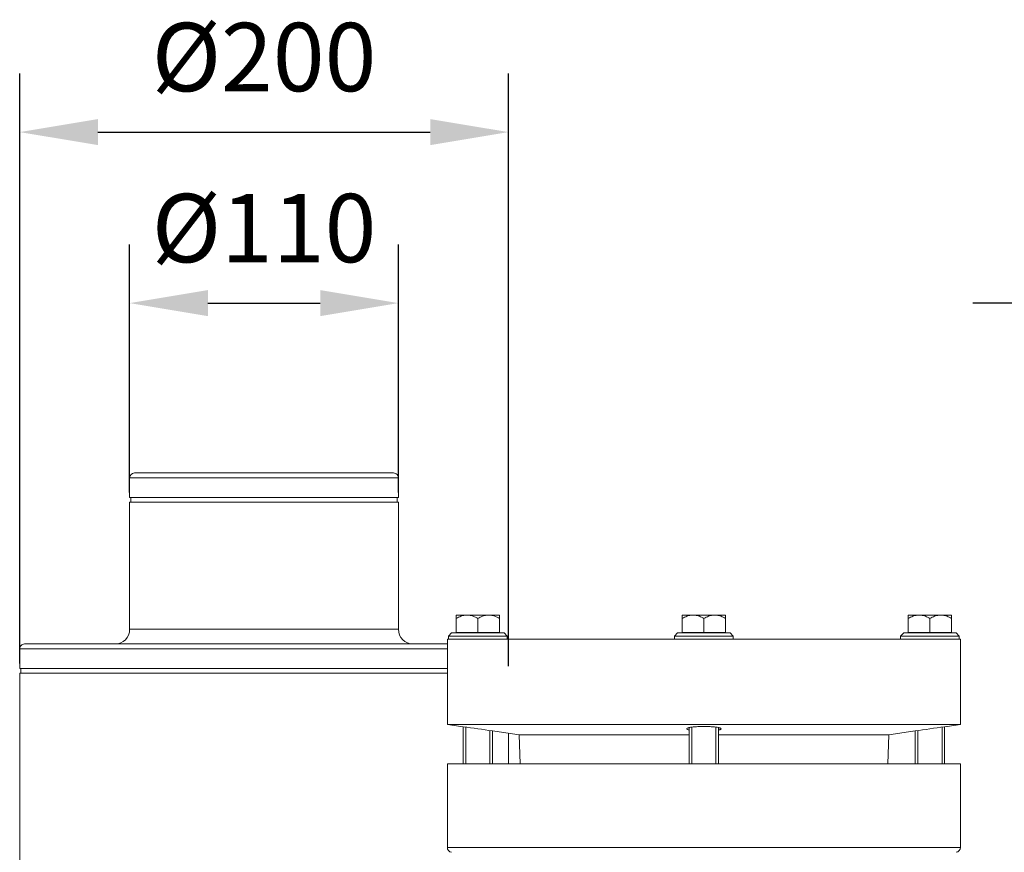
# Model space of a CAD drawing. Units: millimetres. Extents: x 34636 to 37458, y -406 to 1861.
# Drawn here: x 36330 to 36733, y 1520 to 1861 of the extents above; entities that cross this region are included whole.
import ezdxf

# ---------------------------------------------------------------- set-up
doc = ezdxf.new("R2010")
doc.units = ezdxf.units.MM
doc.header["$LTSCALE"] = 8
for name, color, linetype in [('02___PRT_ALL_AXES', 7, 'Continuous'), ('AUSFORMSCHRAEGEN', 7, 'Continuous'), ('BEZUGSACHSEN', 7, 'Continuous'), ('RUNDUNGEN', 7, 'Continuous')]:
    doc.layers.add(name, color=color, linetype=linetype)
doc.layers.add('AM_5', color=3, linetype='Continuous', lineweight=25)
doc.styles.get("Standard").update_dxf_attribs({"font": 'arial.ttf'})
doc.dimstyles.new('GEN-ISO$0$0$0', dxfattribs={"dimscale": 4, "dimtxt": 3.5, "dimasz": 2.5, "dimexe": 1, "dimexo": 1, "dimgap": 2, "dimtad": 1, "dimdsep": 46, "dimtxsty": 'STANDARD', "dimcen": 0, "dimclrd": 3, "dimclre": 3, "dimclrt": 2, "dimadec": 0, "dimazin": 0, "dimtp": 0.1, "dimtm": 0.1, "dimtfac": 0.71, "dimtmove": 0, "dimatfit": 3, "dimfxl": 1, "dimtzin": 0, "dimarcsym": 0})

# ---------------------------------------------------------------- blocks, each defined once
blk = doc.blocks.new('*D9')
at = {"layer": 'AM_5', "color": 3, "lineweight": -2}
for p, q in [((36783.73, 1667.63), (36783.73, 1769.15)), ((36858.73, 1667.63), (36858.73, 1769.15)), ((36751.73, 1745.15), (36719.73, 1745.15)), ((36783.73, 1745.15), (36858.73, 1745.15)), ((36890.73, 1745.15), (36922.73, 1745.15))]:
    blk.add_line(p, q, dxfattribs=at)
at = {"layer": 'AM_5', "color": 3}
for points in [[(36751.73, 1750.48), (36751.73, 1739.82), (36783.73, 1745.15)], [(36890.73, 1750.48), (36890.73, 1739.82), (36858.73, 1745.15)]]:
    blk.add_solid(points, dxfattribs=at)
at = {"layer": 'Defpoints', "color": 0}
for p in [(36858.73, 1745.15), (36783.73, 1663.63), (36858.73, 1663.63)]:
    blk.add_point(p, dxfattribs=at)
at = {"layer": 'AM_5', "color": 2, "insert": (36821.23, 1772.23), "char_height": 28, "attachment_point": 5}
blk.add_mtext('%%c75', dxfattribs=at)
blk = doc.blocks.new('*D11')
at = {"layer": 'AM_5', "color": 3, "lineweight": -2}
for p, q in [((36374.65, 1667.63), (36374.65, 1769.15)), ((36484.65, 1667.63), (36484.65, 1769.15)), ((36406.65, 1745.15), (36452.65, 1745.15))]:
    blk.add_line(p, q, dxfattribs=at)
at = {"layer": 'AM_5', "color": 3}
for points in [[(36406.65, 1750.48), (36406.65, 1739.82), (36374.65, 1745.15)], [(36452.65, 1750.48), (36452.65, 1739.82), (36484.65, 1745.15)]]:
    blk.add_solid(points, dxfattribs=at)
at = {"layer": 'Defpoints', "color": 0}
for p in [(36484.65, 1745.15), (36374.65, 1663.63), (36484.65, 1663.63)]:
    blk.add_point(p, dxfattribs=at)
at = {"layer": 'AM_5', "color": 2, "insert": (36429.65, 1772.23), "char_height": 28, "attachment_point": 5}
blk.add_mtext('%%c110', dxfattribs=at)
blk = doc.blocks.new('*D12')
at = {"layer": 'AM_5', "color": 3, "lineweight": -2}
for p, q in [((36329.65, 1597.63), (36329.65, 1839.15)), ((36529.64, 1596.62), (36529.64, 1839.15)), ((36361.65, 1815.15), (36497.64, 1815.15))]:
    blk.add_line(p, q, dxfattribs=at)
at = {"layer": 'AM_5', "color": 3}
for points in [[(36361.65, 1820.48), (36361.65, 1809.82), (36329.65, 1815.15)], [(36497.64, 1820.48), (36497.64, 1809.82), (36529.64, 1815.15)]]:
    blk.add_solid(points, dxfattribs=at)
at = {"layer": 'Defpoints', "color": 0}
for p in [(36529.64, 1815.15), (36329.65, 1593.63), (36529.64, 1592.62)]:
    blk.add_point(p, dxfattribs=at)
at = {"layer": 'AM_5', "color": 2, "insert": (36429.65, 1842.23), "char_height": 28, "attachment_point": 5}
blk.add_mtext('%%c200', dxfattribs=at)

msp = doc.modelspace()

# ---------------------------------------------------------------- linework, layer by layer
at = {"color": 7, "linetype": 'Continuous', "lineweight": 0}
for p, q in [((36374.65, 1665.63), (36484.65, 1665.63)), ((36375.15, 1665.63), (36375.15, 1663.63)), ((36484.15, 1663.63), (36484.15, 1665.63)), ((36374.65, 1663.63), (36484.65, 1663.63)), ((36505.15, 1608.88), (36506.4, 1610.13)), ((36505.15, 1607.63), (36505.15, 1608.88)), ((36505.15, 1608.88), (36529.15, 1608.88)), ((36506.4, 1610.13), (36527.9, 1610.13)), ((36508.28, 1610.28), (36526.01, 1610.28)), ((36529.15, 1608.88), (36527.9, 1610.13)), ((36529.15, 1607.63), (36529.15, 1608.88)), ((36597.65, 1608.88), (36598.9, 1610.13)), ((36597.65, 1608.88), (36621.65, 1608.88)), ((36597.65, 1607.63), (36597.65, 1608.88)), ((36598.9, 1610.13), (36620.4, 1610.13)), ((36600.78, 1610.28), (36618.51, 1610.28)), ((36621.65, 1608.88), (36620.4, 1610.13)), ((36621.65, 1607.63), (36621.65, 1608.88)), ((36690.15, 1608.88), (36691.4, 1610.13)), ((36690.15, 1608.88), (36714.15, 1608.88)), ((36690.15, 1607.63), (36690.15, 1608.88)), ((36691.4, 1610.13), (36712.9, 1610.13)), ((36693.28, 1610.28), (36711.01, 1610.28)), ((36714.15, 1608.88), (36712.9, 1610.13)), ((36714.15, 1607.63), (36714.15, 1608.88)), ((36504.65, 1607.63), (36504.65, 1572.63)), ((36504.65, 1607.63), (36714.65, 1607.63)), ((36714.65, 1607.63), (36714.65, 1572.63)), ((36504.65, 1595.63), (36329.65, 1595.63)), ((36330.15, 1595.63), (36330.15, 1593.63)), ((36329.65, 1593.63), (36504.65, 1593.63)), ((36714.65, 1572.63), (36504.65, 1572.63)), ((36504.65, 1572.63), (36510.15, 1571.86)), ((36714.65, 1572.63), (36709.15, 1571.86)), ((36524.15, 1569.89), (36534.03, 1568.5)), ((36695.15, 1569.89), (36685.27, 1568.5)), ((36504.65, 1556.63), (36504.65, 1522.35)), ((36504.65, 1556.63), (36714.65, 1556.63)), ((36714.65, 1556.63), (36714.65, 1522.35))]:
    msp.add_line(p, q, dxfattribs=at)
at = {"color": 2, "linetype": 'Continuous', "lineweight": 0}
for p, q in [((36512.22, 1571.59), (36512.22, 1556.63)), ((36604.72, 1571.59), (36604.72, 1556.63)), ((36614.58, 1571.59), (36614.58, 1556.63)), ((36707.08, 1571.59), (36707.08, 1556.63)), ((36522.08, 1570.2), (36522.08, 1556.63)), ((36697.22, 1570.2), (36697.22, 1556.63))]:
    msp.add_line(p, q, dxfattribs=at)
at = {"layer": '02___PRT_ALL_AXES', "color": 7, "linetype": 'Continuous', "lineweight": 0}
for p, q in [((36374.65, 1665.63), (36374.65, 1673.63)), ((36484.65, 1665.63), (36484.65, 1673.63)), ((36374.65, 1611.63), (36374.65, 1663.63)), ((36484.65, 1611.63), (36484.65, 1663.63)), ((36329.65, 1595.63), (36329.65, 1603.63)), ((36329.65, 1511.63), (36329.65, 1593.63)), ((36529.65, 1556.63), (36529.65, 1569.12))]:
    msp.add_line(p, q, dxfattribs=at)
at = {"layer": 'AUSFORMSCHRAEGEN', "color": 7, "linetype": 'Continuous', "lineweight": 0}
for p, q in [((36603.65, 1568.5), (36534.03, 1568.5)), ((36534.03, 1568.5), (36534.44, 1556.63)), ((36685.27, 1568.5), (36615.65, 1568.5)), ((36685.27, 1568.5), (36684.86, 1556.63))]:
    msp.add_line(p, q, dxfattribs=at)
at = {"layer": 'BEZUGSACHSEN', "color": 7, "linetype": 'Continuous', "lineweight": 0}
for p, q in [((36508.28, 1610.28), (36508.28, 1617.45)), ((36508.28, 1617.45), (36526.01, 1617.45)), ((36517.15, 1610.28), (36517.15, 1616.08)), ((36526.01, 1610.28), (36526.01, 1617.45)), ((36600.78, 1617.45), (36618.51, 1617.45)), ((36600.78, 1610.28), (36600.78, 1617.45)), ((36609.65, 1610.28), (36609.65, 1616.08)), ((36618.51, 1610.28), (36618.51, 1617.45)), ((36693.28, 1617.45), (36711.01, 1617.45)), ((36693.28, 1610.28), (36693.28, 1617.45)), ((36702.15, 1610.28), (36702.15, 1616.08)), ((36711.01, 1610.28), (36711.01, 1617.45)), ((36508.83, 1610.28), (36508.83, 1610.13)), ((36525.46, 1610.28), (36525.46, 1610.13)), ((36601.33, 1610.28), (36601.33, 1610.13)), ((36617.96, 1610.28), (36617.96, 1610.13)), ((36693.83, 1610.28), (36693.83, 1610.13)), ((36710.46, 1610.28), (36710.46, 1610.13)), ((36510.23, 1571.85), (36510.15, 1571.86)), ((36511.15, 1571.73), (36510.23, 1571.85)), ((36511.15, 1571.73), (36511.15, 1556.63)), ((36709.07, 1571.85), (36708.15, 1571.73)), ((36708.15, 1571.73), (36708.15, 1556.63)), ((36709.15, 1571.86), (36709.07, 1571.85)), ((36523.15, 1570.04), (36523.15, 1556.63)), ((36524.07, 1569.9), (36523.15, 1570.04)), ((36524.15, 1569.89), (36524.07, 1569.9)), ((36603.65, 1571.41), (36603.65, 1556.63)), ((36615.65, 1571.41), (36615.65, 1556.63)), ((36695.23, 1569.9), (36695.15, 1569.89)), ((36696.15, 1570.04), (36695.23, 1569.9)), ((36696.15, 1570.04), (36696.15, 1556.63))]:
    msp.add_line(p, q, dxfattribs=at)
for centre, radius, start, end in [((36422.12, 893.85), 683.7, 81.50233, 82.51784), ((36796.15, 901.17), 676.3, 97.47661, 98.50322)]:
    msp.add_arc(centre, radius, start, end, dxfattribs=at)
for points, knots in [([(36508.28, 1616.08), (36508.6, 1616.26), (36509.21, 1616.59), (36510.13, 1616.98), (36511.01, 1617.25), (36511.87, 1617.42), (36512.44, 1617.45), (36512.72, 1617.45)], [0, 0, 0, 0, 1.092762, 2.078833, 2.988147, 3.851101, 4.692565, 4.692565, 4.692565, 4.692565]), ([(36512.72, 1617.45), (36513, 1617.45), (36513.57, 1617.42), (36514.43, 1617.25), (36515.31, 1616.98), (36516.22, 1616.59), (36516.83, 1616.26), (36517.15, 1616.08)], [0, 0, 0, 0, 0.842361, 1.706253, 2.616604, 3.602213, 4.692563, 4.692563, 4.692563, 4.692563]), ([(36517.15, 1616.08), (36517.46, 1616.26), (36518.07, 1616.59), (36518.99, 1616.98), (36519.87, 1617.25), (36520.73, 1617.42), (36521.3, 1617.45), (36521.58, 1617.45)], [0, 0, 0, 0, 1.087889, 2.072816, 2.983765, 3.848903, 4.692562, 4.692562, 4.692562, 4.692562]), ([(36521.58, 1617.45), (36521.86, 1617.45), (36522.43, 1617.42), (36523.29, 1617.25), (36524.17, 1616.98), (36525.09, 1616.59), (36525.7, 1616.26), (36526.01, 1616.08)], [0, 0, 0, 0, 0.843443, 1.707946, 2.61751, 3.602373, 4.692562, 4.692562, 4.692562, 4.692562]), ([(36600.78, 1616.08), (36601.1, 1616.26), (36601.71, 1616.59), (36602.63, 1616.98), (36603.51, 1617.25), (36604.37, 1617.42), (36604.94, 1617.45), (36605.22, 1617.45)], [0, 0, 0, 0, 1.092762, 2.078833, 2.988147, 3.851101, 4.692565, 4.692565, 4.692565, 4.692565]), ([(36605.22, 1617.45), (36605.5, 1617.45), (36606.07, 1617.42), (36606.93, 1617.25), (36607.81, 1616.98), (36608.72, 1616.59), (36609.33, 1616.26), (36609.65, 1616.08)], [0, 0, 0, 0, 0.842361, 1.706253, 2.616604, 3.602213, 4.692563, 4.692563, 4.692563, 4.692563]), ([(36609.65, 1616.08), (36609.96, 1616.26), (36610.57, 1616.59), (36611.49, 1616.98), (36612.37, 1617.25), (36613.23, 1617.42), (36613.8, 1617.45), (36614.08, 1617.45)], [0, 0, 0, 0, 1.087889, 2.072816, 2.983765, 3.848903, 4.692562, 4.692562, 4.692562, 4.692562]), ([(36614.08, 1617.45), (36614.36, 1617.45), (36614.93, 1617.42), (36615.79, 1617.25), (36616.67, 1616.98), (36617.59, 1616.59), (36618.2, 1616.26), (36618.51, 1616.08)], [0, 0, 0, 0, 0.843443, 1.707946, 2.61751, 3.602373, 4.692562, 4.692562, 4.692562, 4.692562]), ([(36693.28, 1616.08), (36693.6, 1616.26), (36694.21, 1616.59), (36695.13, 1616.98), (36696.01, 1617.25), (36696.87, 1617.42), (36697.44, 1617.45), (36697.72, 1617.45)], [0, 0, 0, 0, 1.092762, 2.078833, 2.988147, 3.851101, 4.692565, 4.692565, 4.692565, 4.692565]), ([(36697.72, 1617.45), (36698, 1617.45), (36698.57, 1617.42), (36699.43, 1617.25), (36700.31, 1616.98), (36701.22, 1616.59), (36701.83, 1616.26), (36702.15, 1616.08)], [0, 0, 0, 0, 0.842361, 1.706253, 2.616604, 3.602213, 4.692563, 4.692563, 4.692563, 4.692563]), ([(36702.15, 1616.08), (36702.46, 1616.26), (36703.07, 1616.59), (36703.99, 1616.98), (36704.87, 1617.25), (36705.73, 1617.42), (36706.3, 1617.45), (36706.58, 1617.45)], [0, 0, 0, 0, 1.087889, 2.072816, 2.983765, 3.848903, 4.692562, 4.692562, 4.692562, 4.692562]), ([(36706.58, 1617.45), (36706.86, 1617.45), (36707.43, 1617.42), (36708.29, 1617.25), (36709.17, 1616.98), (36710.09, 1616.59), (36710.7, 1616.26), (36711.01, 1616.08)], [0, 0, 0, 0, 0.843443, 1.707946, 2.61751, 3.602373, 4.692562, 4.692562, 4.692562, 4.692562]), ([(36615.65, 1571.41), (36615.57, 1571.43), (36615.28, 1571.49), (36614.73, 1571.58), (36613.96, 1571.67), (36613.1, 1571.74), (36612.17, 1571.8), (36611.18, 1571.84), (36610.16, 1571.86), (36609.12, 1571.86), (36608.1, 1571.84), (36607.11, 1571.8), (36606.18, 1571.74), (36605.32, 1571.67), (36604.56, 1571.58), (36604.01, 1571.49), (36603.72, 1571.43), (36603.65, 1571.41)], [0, 0, 0, 0, 0.232716, 0.897994, 1.674072, 2.542744, 3.487417, 4.485505, 5.516354, 6.557819, 7.58735, 8.583013, 9.52447, 10.389514, 11.162069, 11.824278, 12.052602, 12.052602, 12.052602, 12.052602]), ([(36603.65, 1571.41), (36603.55, 1571.39), (36603.32, 1571.33), (36603, 1571.22), (36602.75, 1571.1), (36602.65, 1570.97), (36602.65, 1570.91)], [0, 0, 0, 0, 0.310948, 0.717954, 0.991663, 1.157786, 1.157786, 1.157786, 1.157786]), ([(36602.65, 1570.91), (36602.65, 1570.86), (36602.75, 1570.72), (36603, 1570.6), (36603.32, 1570.48), (36603.55, 1570.42), (36603.65, 1570.4)], [0, 0, 0, 0, 0.16775, 0.444919, 0.856441, 1.165672, 1.165672, 1.165672, 1.165672]), ([(36616.65, 1570.91), (36616.65, 1570.97), (36616.55, 1571.1), (36616.3, 1571.22), (36615.98, 1571.33), (36615.75, 1571.39), (36615.65, 1571.41)], [0, 0, 0, 0, 0.166228, 0.440534, 0.848939, 1.157783, 1.157783, 1.157783, 1.157783]), ([(36615.65, 1570.4), (36615.75, 1570.42), (36615.98, 1570.48), (36616.3, 1570.6), (36616.55, 1570.72), (36616.65, 1570.86), (36616.65, 1570.91)], [0, 0, 0, 0, 0.310897, 0.721269, 0.997985, 1.165672, 1.165672, 1.165672, 1.165672])]:
    msp.add_open_spline(points, degree=3, knots=knots, dxfattribs=at)
at = {"layer": 'RUNDUNGEN', "color": 9, "linetype": 'Continuous', "lineweight": 0}
for p, q in [((36374.65, 1673.63), (36484.65, 1673.63)), ((36374.65, 1611.63), (36484.65, 1611.63)), ((36329.65, 1603.63), (36504.65, 1603.63)), ((36714.65, 1522.35), (36504.65, 1522.35))]:
    msp.add_line(p, q, dxfattribs=at)
at = {"layer": 'RUNDUNGEN', "color": 7, "linetype": 'Continuous', "lineweight": 0}
for p, q in [((36376.65, 1675.63), (36482.65, 1675.63)), ((36331.65, 1605.63), (36504.65, 1605.63))]:
    msp.add_line(p, q, dxfattribs=at)
for centre, radius, start, end in [((36376.65, 1673.63), 2, 90, 180), ((36482.65, 1673.63), 2, 0, 90.0004), ((36368.65, 1611.63), 6, 270, 0), ((36490.65, 1611.63), 6, 180, 269.9998), ((36331.65, 1603.63), 2, 89.9999, 180), ((36506.65, 1522.35), 2, 180, 262), ((36712.65, 1522.35), 2, 278, 0)]:
    msp.add_arc(centre, radius, start, end, dxfattribs=at)

# ---------------------------------------------------------------- dimensions: what is measured, and where the dimension line sits
at = {"layer": 'AM_5'}
for base, p1, p2, picture, middle in [((36529.64, 1815.15), (36329.65, 1593.63), (36529.64, 1592.62), '*D12', (36429.65, 1815.15)), ((36484.65, 1745.15), (36374.65, 1663.63), (36484.65, 1663.63), '*D11', (36429.65, 1745.15)), ((36858.73, 1745.15), (36783.73, 1663.63), (36858.73, 1663.63), '*D9', (36821.23, 1745.15))]:
    dim = msp.add_linear_dim(base=base, p1=p1, p2=p2, text='%%c<>', dimstyle='GEN-ISO$0$0$0', override={"dimtxt": 7, "dimasz": 8, "dimexe": 6, "dimgap": 3, "dimdec": 0, "dimtdec": 0}, dxfattribs=at)
    dim.commit()
    dim.dimension.update_dxf_attribs({"geometry": picture, "text_midpoint": middle, "dimtype": 160})

doc.saveas('drawing.dxf')
